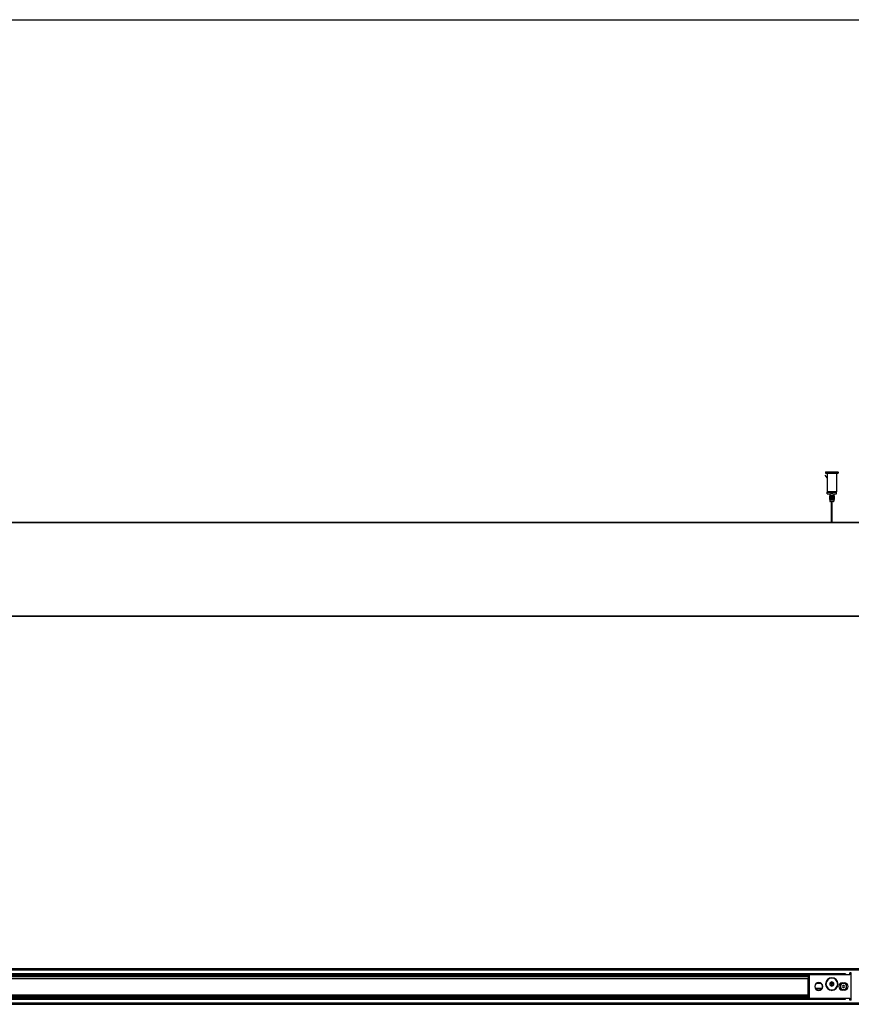
# Model space of a CAD drawing. Units: millimetres. Extents: x 0 to 3207, y 0 to 2500.
# Drawn here: x 1062 to 2124, y 1243 to 2500 of the extents above; entities that cross this region are included whole.
import ezdxf

# ---------------------------------------------------------------- set-up
doc = ezdxf.new("R2010")
doc.units = ezdxf.units.MM
doc.header["$LTSCALE"] = 176
doc.layers.get('0').update_dxf_attribs({"linetype": 'CONTINUOUS'})
for name, color, linetype in [('3_ALL_AXES', 7, 'CONTINUOUS'), ('5_ALL_CURVES', 7, 'CONTINUOUS'), ('6_ALL_SURFS', 7, 'CONTINUOUS'), ('7_ALL_FEATURES', 7, 'CONTINUOUS')]:
    doc.layers.add(name, color=color, linetype=linetype)

msp = doc.modelspace()

# ---------------------------------------------------------------- linework, layer by layer
at = {"color": 7, "linetype": 'Continuous'}
msp.add_line((0, 2500), (3200, 2500), dxfattribs=at)
at = {"layer": '3_ALL_AXES', "color": 7, "linetype": 'Continuous'}
for centre, radius, start, end in [((2082.865, 1265.597), 5.1, 0, 180), ((2082.865, 1265.597), 5, 0, 180), ((2082.865, 1265.597), 5.1, 180, 360), ((2082.865, 1265.597), 5, 180, 360), ((2099.665, 1262.397), 1.8, 240.283667, 302.056069), ((2114.465, 1265.597), 4, 0, 180), ((2114.465, 1265.597), 4, 180, 360)]:
    msp.add_arc(centre, radius, start, end, dxfattribs=at)
at = {"layer": '5_ALL_CURVES', "color": 40, "linetype": 'Continuous'}
for p, q in [((2093.755, 1914.98), (2091.144, 1918.592)), ((2091.565, 1268.797), (2091.144, 1268.797))]:
    msp.add_line(p, q, dxfattribs=at)
at = {"layer": '6_ALL_SURFS', "color": 7, "linetype": 'Continuous'}
for p, q in [((2096.649, 1892.202), (2096.649, 1887.202)), ((2096.672, 1892.202), (2096.649, 1892.202)), ((2096.669, 1887.202), (2096.649, 1887.202)), ((2096.672, 1887.202), (2096.669, 1887.202)), ((2096.724, 1892.202), (2096.724, 1887.202)), ((2096.757, 1892.202), (2096.724, 1892.202)), ((2096.757, 1887.202), (2096.724, 1887.202)), ((2096.891, 1892.202), (2096.891, 1887.202)), ((2096.936, 1892.202), (2096.891, 1892.202)), ((2096.936, 1887.202), (2096.891, 1887.202)), ((2097.146, 1892.202), (2097.146, 1887.202)), ((2097.203, 1892.202), (2097.147, 1892.202)), ((2097.203, 1887.202), (2097.147, 1887.202)), ((2097.48, 1892.202), (2097.48, 1887.202)), ((2097.549, 1892.202), (2097.48, 1892.202)), ((2097.549, 1887.202), (2097.48, 1887.202)), ((2097.963, 1892.202), (2097.883, 1892.202)), ((2097.963, 1887.202), (2097.883, 1887.202)), ((2098.43, 1892.202), (2098.341, 1892.202)), ((2098.43, 1887.202), (2098.341, 1887.202)), ((2098.935, 1892.202), (2098.841, 1892.202)), ((2098.935, 1887.202), (2098.841, 1887.202)), ((2100.141, 1892.202), (2100.045, 1892.202)), ((2100.141, 1887.202), (2100.045, 1887.202)), ((2100.649, 1892.202), (2100.558, 1892.202)), ((2100.649, 1887.202), (2100.558, 1887.202)), ((2101.121, 1892.202), (2101.038, 1892.202)), ((2101.121, 1887.202), (2101.038, 1887.202)), ((2101.541, 1892.202), (2101.469, 1892.202)), ((2101.541, 1887.202), (2101.469, 1887.202)), ((2101.895, 1892.202), (2101.835, 1892.202)), ((2101.895, 1887.202), (2101.835, 1887.202)), ((2101.895, 1892.202), (2101.895, 1887.202)), ((2102.174, 1892.202), (2102.126, 1892.202)), ((2102.174, 1887.202), (2102.126, 1887.202)), ((2102.174, 1892.202), (2102.174, 1887.202)), ((2102.367, 1892.202), (2102.331, 1892.202)), ((2102.367, 1887.202), (2102.331, 1887.202)), ((2102.367, 1892.202), (2102.367, 1887.202)), ((2102.469, 1892.202), (2102.443, 1892.202)), ((2102.469, 1887.202), (2102.443, 1887.202)), ((2102.476, 1892.202), (2102.469, 1892.202)), ((2102.469, 1892.202), (2102.469, 1887.202)), ((2102.476, 1887.202), (2102.469, 1887.202)), ((2102.476, 1892.202), (2102.476, 1887.202))]:
    msp.add_line(p, q, dxfattribs=at)
at = {"layer": '6_ALL_SURFS', "color": 9, "linetype": 'Continuous'}
for p, q in [((2096.672, 1892.202), (2096.672, 1887.202)), ((2096.757, 1892.202), (2096.757, 1887.202)), ((2096.936, 1892.202), (2096.936, 1887.202)), ((2097.203, 1892.202), (2097.203, 1887.202)), ((2097.549, 1892.202), (2097.549, 1887.202)), ((2097.883, 1892.202), (2097.883, 1887.202)), ((2097.963, 1892.202), (2097.963, 1887.202)), ((2098.341, 1892.202), (2098.341, 1887.202)), ((2098.43, 1892.202), (2098.43, 1887.202)), ((2098.841, 1892.202), (2098.841, 1887.202)), ((2098.935, 1892.202), (2098.935, 1887.202)), ((2100.045, 1892.202), (2100.045, 1887.202)), ((2100.141, 1892.202), (2100.141, 1887.202)), ((2100.558, 1892.202), (2100.558, 1887.202)), ((2100.649, 1892.202), (2100.649, 1887.202)), ((2101.038, 1892.202), (2101.038, 1887.202)), ((2101.121, 1892.202), (2101.121, 1887.202)), ((2101.469, 1892.202), (2101.469, 1887.202)), ((2101.541, 1892.202), (2101.541, 1887.202)), ((2101.835, 1892.202), (2101.835, 1887.202)), ((2102.126, 1892.202), (2102.126, 1887.202)), ((2102.331, 1892.202), (2102.331, 1887.202)), ((2102.443, 1892.202), (2102.443, 1887.202))]:
    msp.add_line(p, q, dxfattribs=at)
at = {"layer": '7_ALL_FEATURES', "color": 7, "linetype": 'Continuous'}
for p, q in [((2091.565, 1922.202), (2091.565, 1921.202)), ((2092.065, 1922.702), (2096.965, 1922.702)), ((2093.565, 1920.702), (2092.065, 1920.702)), ((2093.565, 1920.702), (2093.565, 1917.804)), ((2105.565, 1920.702), (2093.565, 1920.702)), ((2093.565, 1917.804), (2093.568, 1917.777)), ((2093.571, 1912.716), (2093.565, 1912.682)), ((2093.571, 1912.715), (2093.565, 1912.682)), ((2093.565, 1912.682), (2093.565, 1897.202)), ((2096.965, 1922.702), (2102.165, 1922.702)), ((2102.165, 1922.702), (2107.065, 1922.702)), ((2105.565, 1920.702), (2105.565, 1897.202)), ((2107.065, 1920.702), (2105.565, 1920.702)), ((2107.565, 1922.202), (2107.565, 1921.202)), ((2093.565, 1896.702), (2094.065, 1896.702)), ((2093.565, 1894.702), (2093.565, 1896.702)), ((2093.565, 1894.702), (2096.865, 1894.702)), ((2094.065, 1896.702), (2094.107, 1896.702)), ((2094.107, 1896.702), (2094.565, 1896.702)), ((2094.565, 1896.702), (2098.965, 1896.702)), ((2096.724, 1892.202), (2096.672, 1892.202)), ((2096.724, 1887.202), (2096.672, 1887.202)), ((2096.865, 1892.202), (2096.757, 1892.202)), ((2096.784, 1887.202), (2096.757, 1887.202)), ((2096.891, 1887.202), (2096.784, 1887.202)), ((2096.865, 1894.702), (2098.565, 1894.702)), ((2096.865, 1894.702), (2096.865, 1892.202)), ((2096.891, 1892.202), (2096.865, 1892.202)), ((2096.865, 1887.202), (2096.865, 1885.202)), ((2097.146, 1892.202), (2096.936, 1892.202)), ((2096.99, 1887.202), (2096.936, 1887.202)), ((2097.146, 1887.202), (2096.99, 1887.202)), ((2097.48, 1892.202), (2097.203, 1892.202)), ((2097.28, 1887.202), (2097.203, 1887.202)), ((2097.48, 1887.202), (2097.28, 1887.202)), ((2097.838, 1892.202), (2097.549, 1892.202)), ((2097.838, 1887.202), (2097.549, 1887.202)), ((2097.883, 1892.202), (2097.836, 1892.202)), ((2097.883, 1887.202), (2097.836, 1887.202)), ((2097.837, 1892.202), (2097.837, 1887.202)), ((2098.246, 1892.202), (2097.963, 1892.202)), ((2098.246, 1887.202), (2097.963, 1887.202)), ((2098.341, 1892.202), (2098.244, 1892.202)), ((2098.244, 1892.202), (2098.244, 1887.202)), ((2098.341, 1887.202), (2098.244, 1887.202)), ((2098.698, 1892.202), (2098.43, 1892.202)), ((2098.698, 1887.202), (2098.43, 1887.202)), ((2098.565, 1895.702), (2100.565, 1895.702)), ((2098.565, 1894.702), (2098.565, 1895.702)), ((2100.565, 1894.702), (2098.565, 1894.702)), ((2098.841, 1892.202), (2098.695, 1892.202)), ((2098.841, 1887.202), (2098.695, 1887.202)), ((2098.696, 1892.202), (2098.696, 1887.202)), ((2099.18, 1892.202), (2098.935, 1892.202)), ((2099.18, 1887.202), (2098.935, 1887.202)), ((2098.965, 1896.702), (2099.565, 1896.702)), ((2098.965, 1894.702), (2098.965, 1895.702)), ((2099.18, 1892.202), (2099.18, 1887.202)), ((2099.516, 1892.202), (2099.315, 1892.202)), ((2099.315, 1892.202), (2099.315, 1887.202)), ((2099.516, 1887.202), (2099.315, 1887.202)), ((2099.613, 1892.202), (2099.516, 1892.202)), ((2099.613, 1887.202), (2099.516, 1887.202)), ((2099.565, 1896.702), (2100.165, 1896.702)), ((2099.813, 1892.202), (2099.613, 1892.202)), ((2099.813, 1887.202), (2099.613, 1887.202)), ((2100.045, 1892.202), (2099.81, 1892.202)), ((2100.045, 1887.202), (2099.81, 1887.202)), ((2099.812, 1892.202), (2099.812, 1887.202)), ((2100.299, 1892.202), (2100.141, 1892.202)), ((2100.299, 1887.202), (2100.141, 1887.202)), ((2100.165, 1896.702), (2104.565, 1896.702)), ((2100.165, 1894.702), (2100.165, 1895.702)), ((2100.558, 1892.202), (2100.297, 1892.202)), ((2100.558, 1887.202), (2100.297, 1887.202)), ((2100.298, 1892.202), (2100.298, 1887.202)), ((2100.565, 1894.702), (2100.565, 1895.702)), ((2100.565, 1894.702), (2102.265, 1894.702)), ((2100.761, 1892.202), (2100.649, 1892.202)), ((2100.761, 1887.202), (2100.649, 1887.202)), ((2101.038, 1892.202), (2100.758, 1892.202)), ((2101.038, 1887.202), (2100.758, 1887.202)), ((2100.76, 1892.202), (2100.76, 1887.202)), ((2101.182, 1892.202), (2101.121, 1892.202)), ((2101.182, 1887.202), (2101.121, 1887.202)), ((2101.469, 1892.202), (2101.18, 1892.202)), ((2101.469, 1887.202), (2101.18, 1887.202)), ((2101.182, 1892.202), (2101.182, 1887.202)), ((2101.549, 1892.202), (2101.541, 1892.202)), ((2101.549, 1887.202), (2101.541, 1887.202)), ((2101.596, 1892.202), (2101.547, 1892.202)), ((2101.596, 1887.202), (2101.547, 1887.202)), ((2101.549, 1892.202), (2101.549, 1887.202)), ((2101.835, 1892.202), (2101.596, 1892.202)), ((2101.835, 1887.202), (2101.596, 1887.202)), ((2102.126, 1892.202), (2101.895, 1892.202)), ((2101.94, 1887.202), (2101.895, 1887.202)), ((2102.126, 1887.202), (2101.94, 1887.202)), ((2102.265, 1892.202), (2102.174, 1892.202)), ((2102.207, 1887.202), (2102.174, 1887.202)), ((2102.331, 1887.202), (2102.207, 1887.202)), ((2102.265, 1894.702), (2105.565, 1894.702)), ((2102.265, 1894.702), (2102.265, 1892.202)), ((2102.331, 1892.202), (2102.265, 1892.202)), ((2102.265, 1887.202), (2102.265, 1885.202)), ((2102.443, 1892.202), (2102.367, 1892.202)), ((2102.387, 1887.202), (2102.367, 1887.202)), ((2102.443, 1887.202), (2102.387, 1887.202)), ((2104.565, 1896.702), (2105.022, 1896.702)), ((2105.022, 1896.702), (2105.065, 1896.702)), ((2105.065, 1896.702), (2105.565, 1896.702)), ((2105.565, 1894.702), (2105.565, 1896.702)), ((2098.315, 1884.702), (2097.365, 1884.702)), ((2098.342, 1884.702), (2098.315, 1884.702)), ((2098.965, 1884.702), (2098.342, 1884.702)), ((2099.565, 1884.702), (2098.965, 1884.702)), ((2098.965, 1858.402), (2098.965, 1884.702)), ((2100.165, 1884.702), (2099.565, 1884.702)), ((2100.788, 1884.702), (2100.165, 1884.702)), ((2100.165, 1858.402), (2100.165, 1884.702)), ((2100.815, 1884.702), (2100.788, 1884.702)), ((2101.765, 1884.702), (2100.815, 1884.702)), ((402.465, 1858.402), (2142.465, 1858.402)), ((402.465, 1738.402), (2142.465, 1738.402)), ((2142.465, 1288.3), (626.516, 1288.3)), ((2122.465, 1280.597), (2122.465, 1283.037)), ((2124.465, 1283.037), (2122.465, 1283.037)), ((631.077, 1279.797), (2070.465, 1279.797)), ((631.576, 1278.597), (2069.215, 1278.597)), ((631.63, 1278.467), (2069.215, 1278.467)), ((2069.215, 1278.385), (631.665, 1278.385)), ((2069.215, 1278.597), (2070.465, 1278.597)), ((2069.215, 1278.467), (2069.215, 1278.381)), ((2069.215, 1278.381), (2069.215, 1277.049)), ((2069.215, 1277.343), (2070.465, 1277.343)), ((2069.215, 1277.049), (2069.215, 1276.677)), ((2069.215, 1276.677), (2069.215, 1276.497)), ((2069.215, 1276.677), (2070.465, 1276.677)), ((2069.215, 1276.597), (2070.465, 1276.597)), ((2069.215, 1276.497), (2069.215, 1275.341)), ((2069.215, 1275.341), (2069.215, 1275.234)), ((2069.215, 1254.644), (2069.215, 1275.234)), ((2070.465, 1280.597), (2070.465, 1250.597)), ((2122.465, 1280.597), (2070.465, 1280.597)), ((2080.28, 1269.763), (2085.449, 1269.763)), ((2113.065, 1270.197), (2115.865, 1270.197)), ((2116.965, 1281.629), (2116.965, 1281.131)), ((2116.965, 1280.597), (2116.965, 1281.131)), ((2078.298, 1263.697), (2087.431, 1263.697)), ((2113.743, 1266.847), (2113.021, 1265.597)), ((2113.021, 1265.597), (2113.743, 1264.347)), ((2115.865, 1260.997), (2113.065, 1260.997)), ((2115.186, 1266.847), (2113.743, 1266.847)), ((2113.743, 1264.347), (2115.186, 1264.347)), ((2115.908, 1265.597), (2115.186, 1266.847)), ((2115.186, 1264.347), (2115.908, 1265.597)), ((2070.465, 1251.397), (631.077, 1251.397)), ((631.576, 1252.597), (2069.215, 1252.597)), ((2069.215, 1252.756), (631.643, 1252.756)), ((2069.215, 1254.644), (2069.215, 1253.538)), ((2069.215, 1254.597), (2070.465, 1254.597)), ((2069.215, 1254.516), (2070.465, 1254.516)), ((2069.215, 1253.855), (2070.465, 1253.855)), ((2069.215, 1253.538), (2069.215, 1253.193)), ((2069.215, 1253.193), (2069.215, 1252.93)), ((2069.215, 1252.93), (2069.215, 1252.756)), ((2069.215, 1252.597), (2070.465, 1252.597)), ((2070.465, 1250.597), (2122.465, 1250.597)), ((2116.965, 1250.597), (2116.965, 1250.063)), ((2116.965, 1249.565), (2116.965, 1250.063)), ((2122.465, 1248.157), (2122.465, 1250.597)), ((2124.465, 1248.157), (2122.465, 1248.157)), ((626.516, 1242.893), (2142.465, 1242.893))]:
    msp.add_line(p, q, dxfattribs=at)
at = {"layer": '7_ALL_FEATURES', "color": 9, "linetype": 'Continuous'}
for p, q in [((2091.565, 1922.202), (2107.565, 1922.202)), ((2107.565, 1921.202), (2091.565, 1921.202)), ((2105.565, 1897.202), (2093.565, 1897.202)), ((2099.516, 1892.202), (2099.516, 1887.202)), ((2099.613, 1892.202), (2099.613, 1887.202)), ((2098.965, 1885.202), (2096.865, 1885.202)), ((2100.165, 1885.202), (2098.965, 1885.202)), ((2102.265, 1885.202), (2100.165, 1885.202)), ((402.465, 1858.102), (2142.465, 1858.102)), ((402.465, 1738.702), (2142.465, 1738.702)), ((2142.465, 1288.05), (626.709, 1288.05)), ((2142.465, 1286.528), (627.7, 1286.528)), ((2142.465, 1286.283), (627.842, 1286.283)), ((2124.465, 1248.157), (2124.465, 1283.037)), ((2116.965, 1281.629), (630.314, 1281.629)), ((2116.965, 1281.131), (630.521, 1281.131)), ((2070.465, 1280.297), (630.869, 1280.297)), ((631.285, 1279.297), (2070.465, 1279.297)), ((631.472, 1278.847), (2070.465, 1278.847)), ((631.68, 1278.347), (2069.215, 1278.347)), ((2069.215, 1275.341), (632.501, 1275.341)), ((2069.215, 1275.234), (632.53, 1275.234)), ((2069.215, 1278.347), (2070.465, 1278.347)), ((2069.215, 1277.496), (2070.465, 1277.496)), ((2069.215, 1276.347), (2070.465, 1276.347)), ((2080.591, 1269.913), (2085.138, 1269.913)), ((2113.065, 1270.197), (2113.065, 1269.333)), ((2115.865, 1270.197), (2115.865, 1269.333)), ((2078.942, 1262.697), (2086.787, 1262.697)), ((2113.065, 1260.997), (2113.065, 1261.861)), ((2115.865, 1260.997), (2115.865, 1261.861)), ((627.7, 1244.665), (2142.465, 1244.665)), ((627.842, 1244.91), (2142.465, 1244.91)), ((630.314, 1249.565), (2116.965, 1249.565)), ((630.521, 1250.063), (2116.965, 1250.063)), ((630.869, 1250.897), (2070.465, 1250.897)), ((2070.465, 1251.897), (631.285, 1251.897)), ((2070.465, 1252.347), (631.472, 1252.347)), ((2069.215, 1253.538), (631.878, 1253.538)), ((2069.215, 1254.644), (632.176, 1254.644)), ((2069.215, 1254.847), (2070.465, 1254.847)), ((2069.215, 1253.701), (2070.465, 1253.701)), ((2069.215, 1252.847), (2070.465, 1252.847)), ((626.709, 1243.143), (2142.465, 1243.143))]:
    msp.add_line(p, q, dxfattribs=at)
at = {"layer": '7_ALL_FEATURES', "color": 7, "linetype": 'Continuous'}
msp.add_lwpolyline([(2093.565, 1917.804), (2093.567, 1917.786), (2093.568, 1917.775)], dxfattribs=at)
for centre, radius, start, end in [((2092.065, 1922.202), 0.5, 90, 180), ((2092.065, 1921.202), 0.5, 180, 270), ((2107.065, 1922.202), 0.5, 0, 90), ((2107.065, 1921.202), 0.5, 270, 360), ((2094.065, 1897.202), 0.5, 180, 270), ((2105.065, 1897.202), 0.5, 270, 360), ((2097.365, 1885.202), 0.5, 180, 270), ((2101.765, 1885.202), 0.5, 270, 360), ((2099.565, 1268.797), 8, 0, 180), ((2099.565, 1268.797), 8, 0, 180), ((2099.565, 1268.797), 2.6, 0, 180), ((2099.565, 1268.797), 1.25, 90, 270), ((2099.565, 1268.797), 1.25, 270, 90), ((2113.065, 1265.597), 4.6, 90, 270), ((2115.865, 1265.597), 4.6, 270, 90), ((2099.565, 1268.797), 8, 180, 360), ((2099.565, 1268.797), 2.6, 180, 360), ((2099.565, 1268.797), 0.6, 90, 270), ((2099.565, 1268.797), 0.6, 270, 90)]:
    msp.add_arc(centre, radius, start, end, dxfattribs=at)
at = {"layer": '7_ALL_FEATURES', "color": 9, "linetype": 'Continuous'}
for start, end in [(0, 180), (180, 360)]:
    msp.add_arc((2099.565, 1268.797), 7.5, start, end, dxfattribs=at)
at = {"layer": '7_ALL_FEATURES', "color": 7, "linetype": 'Continuous'}
msp.add_open_spline([(2093.568, 1917.777), (2093.67, 1916.931), (2093.812, 1915.243), (2093.719, 1913.541), (2093.571, 1912.715)], degree=3, knots=[0, 0, 0, 0, 0.50399845, 1, 1, 1, 1], dxfattribs=at)

doc.saveas('drawing.dxf')
